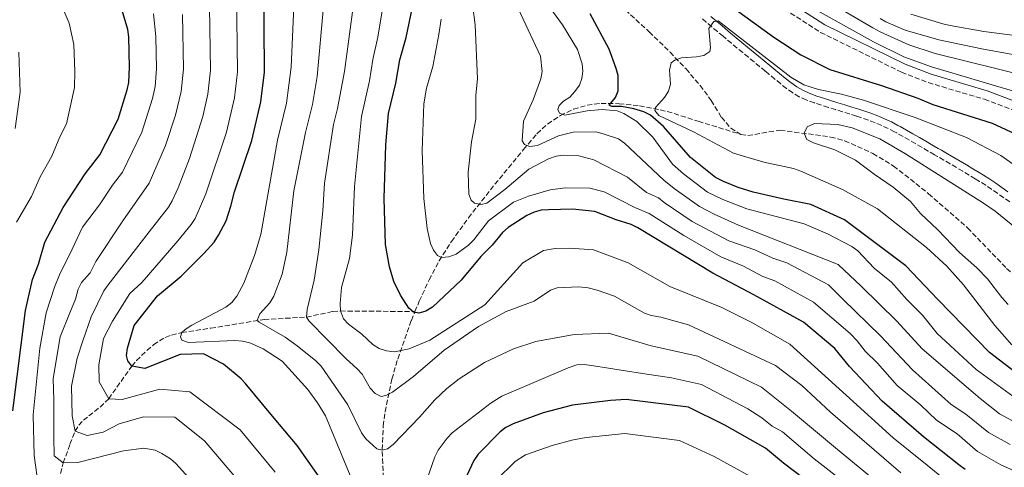
# Model space of a CAD drawing. Units: metres. Extents: x 617129 to 620565, y 4761822 to 4764194.
# Drawn here: x 619071 to 619408, y 4762257 to 4762410 of the extents above; entities that cross this region are included whole.
import ezdxf

# ---------------------------------------------------------------- set-up
doc = ezdxf.new("R2010")
doc.units = ezdxf.units.M
doc.header["$MEASUREMENT"] = 0
doc.linetypes.add('DGN Style 3', pattern=[2.435891, 1.739922, -0.695969])
for name, color, linetype, lineweight in [('Barranco lineal', 142, 'DGN Style 3', 13), ('Camino', 7, 'DGN Style 3', 0), ('Curva de nivel directora', 30, 'Continuous', 30), ('Curva de nivel intermedia', 30, 'Continuous', 0), ('Margen derecho', 7, 'Continuous', 0)]:
    doc.layers.add(name, color=color, linetype=linetype, lineweight=lineweight)

msp = doc.modelspace()

# ---------------------------------------------------------------- linework, layer by layer
at = {"layer": 'Barranco lineal', "color": 142, "linetype": 'DGN Style 3', "lineweight": 13}
for points in [[(619276.45, 4762415.1, 746.88), (619286.42, 4762406, 746.33), (619293.55, 4762399, 745.86), (619299.02, 4762393.27, 745.38), (619303.85, 4762387.61, 744.39), (619307.65, 4762382.45, 743.65), (619311.12, 4762376.76, 743.11), (619314.32, 4762373.02, 742.8), (619317.8, 4762370.87, 742.29)], [(619206.26, 4762310.21, 775.17), (619207.73, 4762313.75, 774), (619211.08, 4762321.07, 772.3), (619214.52, 4762327.57, 770.8), (619218.75, 4762334.22, 769.25), (619224.56, 4762342.29, 767.32), (619232.08, 4762351.9, 764.94), (619243.42, 4762365.7, 761.3), (619248.01, 4762371.1, 759.25), (619251.63, 4762374.43, 757.8), (619256.02, 4762377.38, 756.5), (619260.54, 4762379.51, 755.29), (619265.22, 4762380.88, 754.09), (619269.96, 4762381.49, 752.87), (619276.08, 4762381.38, 751), (619283.15, 4762380.68, 748.3), (619290.22, 4762379.33, 745.89), (619294.95, 4762378.03, 744.89), (619303.19, 4762375.37, 744.06), (619317.8, 4762370.87, 742.29)], [(619317.8, 4762370.87, 742.29), (619320.2, 4762370.48, 741.79), (619331.24, 4762372.34, 740.66), (619348.49, 4762369.98, 739.66), (619353.3, 4762368.7, 739.28), (619362.99, 4762364.36, 738.55), (619370.06, 4762360.05, 738.07), (619382.04, 4762350.58, 737.07), (619395.38, 4762338.87, 736.21), (619408.74, 4762324.98, 735.12), (619412.51, 4762321.72, 734.82), (619419.61, 4762316.39, 734.21), (619425.91, 4762312.42, 733.55), (619432.37, 4762309.75, 732.8), (619437.23, 4762308.81, 732.25)], [(619084.25, 4762252.43, 817.9), (619085.91, 4762258.4, 815), (619088.17, 4762264.85, 811.95), (619089.97, 4762269.3, 810), (619091.17, 4762271.28, 809.14), (619092.77, 4762273.01, 808.36), (619098.54, 4762277.55, 806.23), (619101.44, 4762280.37, 805), (619109.36, 4762291.57, 800), (619110.99, 4762293.43, 799.58), (619114.56, 4762296.97, 799.76), (619116.81, 4762298.86, 799.55), (619118.78, 4762300.25, 798.76), (619120.81, 4762301.34, 797.63), (619122.91, 4762302.17, 796.42), (619126.46, 4762303.03, 795), (619128.86, 4762303.41, 794.68), (619136.39, 4762304.54, 794.89), (619141.22, 4762305.3, 794.26), (619154.59, 4762307.51, 789.26), (619169.12, 4762308.31, 785), (619178.07, 4762310.23, 780.8), (619180.77, 4762310.43, 780), (619206.26, 4762310.21, 775.17)], [(619195.44, 4762253.27, 791.69), (619195.04, 4762263.01, 789.44), (619195.42, 4762271.05, 787.63), (619196, 4762275.91, 786.64), (619198.38, 4762287.1, 784.19), (619200.35, 4762293.98, 781.79), (619205.01, 4762307.2, 776.16), (619206.26, 4762310.21, 775.17)]]:
    msp.add_polyline3d(points, dxfattribs=at)
at = {"layer": 'Camino', "color": 7, "linetype": 'DGN Style 3', "lineweight": 0}
for points in [[(619239.75, 4762505.97, 753.3), (619245.09, 4762498.72, 753.62), (619258.88, 4762478.03, 754.37), (619290.89, 4762443.66, 753.68), (619297.22, 4762437.32, 753.67), (619301.31, 4762434.19, 753.7), (619314.26, 4762425.56, 753.68), (619345.05, 4762405.8, 753.51), (619372.76, 4762392.16, 753.35), (619381.9, 4762388.61, 753.37), (619401.11, 4762382.89, 753.44), (619419.82, 4762375.86, 753.58)], [(619316.5, 4762400.44, 744.88), (619314.57, 4762402.05, 744.97), (619312.66, 4762403.65, 745.04), (619311.69, 4762404.46, 745.06), (619309.77, 4762406.06, 745.09), (619307.85, 4762407.67, 745.08), (619305.94, 4762409.28, 745.07), (619304.03, 4762410.9, 745.05)], [(619409.78, 4762347.77, 740.36), (619407.73, 4762349.21, 740.34), (619405.69, 4762350.65, 740.36), (619403.65, 4762352.06, 740.42), (619401.59, 4762353.44, 740.5), (619399.5, 4762354.77, 740.59), (619398, 4762355.69, 740.66), (619395.87, 4762356.97, 740.74), (619393.73, 4762358.25, 740.84), (619391.58, 4762359.52, 740.93), (619389.43, 4762360.78, 741.02), (619387.28, 4762362.04, 741.12), (619385.12, 4762363.31, 741.23), (619384.09, 4762363.91, 741.28), (619381.93, 4762365.17, 741.39), (619379.78, 4762366.43, 741.5), (619377.62, 4762367.67, 741.61), (619375.46, 4762368.91, 741.72), (619373.29, 4762370.14, 741.84), (619371.12, 4762371.36, 741.95), (619370.38, 4762371.76, 742), (619368.2, 4762372.88, 742.13), (619365.97, 4762373.92, 742.27), (619363.71, 4762374.87, 742.42), (619361.41, 4762375.75, 742.55), (619359.08, 4762376.56, 742.68), (619357.34, 4762377.12, 742.76), (619354.97, 4762377.86, 742.85), (619352.58, 4762378.6, 742.92), (619350.19, 4762379.34, 742.98), (619347.75, 4762380.11, 743.04), (619345.36, 4762380.86, 743.07), (619342.96, 4762381.64, 743.08), (619340.13, 4762382.66, 743.15), (619337.77, 4762383.76, 743.28), (619335.54, 4762385.1, 743.45), (619333.43, 4762386.58, 743.64), (619331.41, 4762388.16, 743.83), (619329.45, 4762389.78, 744.02), (619327.52, 4762391.38, 744.18), (619326.14, 4762392.5, 744.27), (619324.21, 4762394.09, 744.41), (619322.28, 4762395.67, 744.54), (619320.35, 4762397.26, 744.67), (619318.42, 4762398.85, 744.78), (619316.5, 4762400.44, 744.88)]]:
    msp.add_polyline3d(points, dxfattribs=at)
at = {"layer": 'Curva de nivel directora', "color": 30, "linetype": 'Continuous', "lineweight": 30, "flags": 128}
for points, elevation in [([(619068.6, 4762276.2), (619072.99, 4762310.55), (619075.38, 4762321.22), (619077.36, 4762326.43), (619079.64, 4762333.95), (619085.85, 4762345.86), (619093.43, 4762357.34), (619098.35, 4762363.93), (619104.68, 4762376.1), (619107.81, 4762386.11), (619108.28, 4762388.62), (619108.59, 4762393.91), (619108.34, 4762404.31), (619108.01, 4762406.78), (619105.69, 4762414.47), (619100.86, 4762427.05), (619096.98, 4762437.53), (619085.4, 4762462.33), (619082.39, 4762467.39), (619076.11, 4762478.89), (619064.26, 4762497.05)], 825), ([(619178.04, 4762247.09), (619165.94, 4762264.42), (619157.54, 4762274.39), (619148.15, 4762285.72), (619146.75, 4762287.2), (619140.68, 4762292.2), (619133.89, 4762295.73), (619125.9, 4762295.57), (619113.85, 4762290.72), (619109.36, 4762291.57), (619107.95, 4762293.31), (619107.53, 4762295.19), (619107.89, 4762297.66), (619110.1, 4762305.42), (619118.13, 4762315.57), (619126.23, 4762322.39), (619134.03, 4762330.12), (619137.54, 4762334.02), (619138.99, 4762336.35), (619141.61, 4762341.25), (619143.26, 4762346.26), (619144.48, 4762351.25), (619150.44, 4762368.8), (619153.51, 4762382.03), (619154.75, 4762392.18), (619154.58, 4762423.84)], 800), ([(619394.55, 4762256.21), (619392.37, 4762257.81), (619380.23, 4762267.31), (619366.19, 4762279.53), (619354.97, 4762291.4), (619349.89, 4762297.55), (619339.19, 4762306.57), (619322.24, 4762315.93), (619308.21, 4762323.42), (619282.54, 4762338.89), (619280.29, 4762339.99), (619275.07, 4762341.62), (619267.8, 4762344.44), (619260.11, 4762345.32), (619251.95, 4762345.08), (619249.4, 4762344.9), (619247, 4762344.22), (619244.55, 4762343.06), (619238.14, 4762339.04), (619236.25, 4762337.31), (619232.63, 4762333), (619228.75, 4762329.08), (619222.03, 4762321.02), (619212.31, 4762311.75), (619209.99, 4762310.39), (619207.6, 4762309.64), (619205.73, 4762310.03), (619204.13, 4762311.36), (619201.35, 4762315.79), (619199.06, 4762320.53), (619197.5, 4762325.51), (619196.18, 4762333.16), (619195.74, 4762348.95), (619196.27, 4762367.32), (619197.23, 4762378.03), (619199.72, 4762388.46), (619201.11, 4762396.37), (619203.27, 4762404.08), (619205.43, 4762414.47)], 775), ([(619411.62, 4762289.46), (619402.84, 4762296.16), (619385.21, 4762314.33), (619374.25, 4762325.92), (619353.27, 4762341.58), (619341.73, 4762346.86), (619332.47, 4762348.67), (619321.95, 4762351.09), (619316.86, 4762352.65), (619311.87, 4762354.71), (619309.11, 4762356.1), (619300.5, 4762363.01), (619291.32, 4762373.62), (619286.83, 4762377.43), (619284.57, 4762378.55), (619281.11, 4762379.58), (619276.88, 4762380.42), (619273.65, 4762380.38), (619272.73, 4762380.87), (619274.85, 4762383.53), (619275.81, 4762385.84), (619275.76, 4762391), (619275.15, 4762393.42), (619272.66, 4762400.03), (619266.22, 4762412.12)], 750), ([(619315.81, 4762413.73), (619329.07, 4762404.21), (619338.27, 4762398.14), (619348.23, 4762393.12), (619365.87, 4762387.65), (619378.34, 4762383.27), (619383.46, 4762381.07), (619403.83, 4762374.68), (619413.17, 4762370.35)], 750), ([(619349.41, 4762245.38), (619332.43, 4762258.31), (619326.27, 4762263.43), (619312.28, 4762271.3), (619299.85, 4762277.54), (619278.58, 4762280.13), (619273.22, 4762279.79), (619260.19, 4762278.18), (619250.17, 4762275.51), (619239.89, 4762271.81), (619237.39, 4762270.56), (619235.43, 4762269), (619227.87, 4762261.38), (619226.37, 4762259.24), (619221.86, 4762249.39)], 800)]:
    msp.add_lwpolyline(points, dxfattribs=dict(at, elevation=elevation))
at = {"layer": 'Curva de nivel intermedia', "color": 30, "linetype": 'Continuous', "lineweight": 0, "flags": 128}
for points, elevation in [([(619199.01, 4762570.29), (619220, 4762549.03), (619223.05, 4762545.06), (619227.2, 4762538.31), (619235.2, 4762524.62), (619241.65, 4762512.79), (619250.11, 4762500.61), (619258.09, 4762487.91), (619262.47, 4762481.71), (619266.16, 4762477.28), (619276.5, 4762466.41), (619296.59, 4762446.01), (619304.34, 4762438.8), (619318.59, 4762429.24), (619342.89, 4762413.86), (619363.12, 4762402.6), (619373.57, 4762397.41), (619382.98, 4762394.01), (619423.41, 4762382.03)], 755), ([(619068.73, 4762455.72), (619076.45, 4762437.56), (619079.74, 4762431.39), (619083.04, 4762422.3), (619084.5, 4762417.04), (619087.86, 4762408.95), (619089.5, 4762401.67), (619089.85, 4762392.37), (619089.7, 4762386.96), (619087.05, 4762374.48), (619084.75, 4762370.06), (619082.03, 4762363.45), (619077.99, 4762356.33), (619075.03, 4762349.57), (619069.9, 4762340.83)], 830), ([(619413.05, 4762271.55), (619406.25, 4762275.22), (619399.71, 4762280.42), (619379.83, 4762297.42), (619371.15, 4762306.98), (619359, 4762318.97), (619351.09, 4762326.28), (619317.01, 4762339.82), (619308.59, 4762343.61), (619303.65, 4762346.19), (619294.98, 4762352.31), (619291.42, 4762355.2), (619277.94, 4762367.92), (619275.87, 4762369.33), (619270.71, 4762371.09), (619268.15, 4762371.72), (619260.42, 4762371.61), (619255.36, 4762370.43), (619248.18, 4762367.1), (619245.61, 4762366.75), (619243.71, 4762367.4), (619242.99, 4762368.62), (619243.39, 4762375.43), (619246.73, 4762382.65), (619249.38, 4762389.93), (619249.76, 4762392.41), (619249.25, 4762397.61), (619229.05, 4762440.9)], 760), ([(619409.92, 4762264.66), (619402.49, 4762268.77), (619394.76, 4762275.15), (619389.74, 4762278.45), (619376.48, 4762290.3), (619365.61, 4762301.95), (619352.72, 4762314.45), (619347.73, 4762319.4), (619333.53, 4762326.94), (619328.78, 4762328.49), (619322.61, 4762331.33), (619313.7, 4762334.49), (619301.12, 4762341.11), (619291.49, 4762347.53), (619289.54, 4762349.13), (619285.48, 4762350.93), (619278.93, 4762356.26), (619267.51, 4762362.11), (619262.38, 4762363.53), (619257, 4762363.76), (619254.53, 4762363.43), (619251.95, 4762362.5), (619245.23, 4762358.94), (619237.04, 4762351.99), (619230.85, 4762347.32), (619228.87, 4762346.91), (619226.57, 4762347.32), (619225.49, 4762348.39), (619224.68, 4762350.36), (619224.5, 4762357.91), (619225.59, 4762368.29), (619227.06, 4762376.06), (619227.07, 4762384.33), (619227.63, 4762389.86), (619226.83, 4762408.36), (619224.45, 4762426.96)], 765), ([(619412.13, 4762280.35), (619398.32, 4762290.39), (619384.93, 4762302.76), (619380, 4762308.94), (619374.54, 4762314.31), (619369.38, 4762320.25), (619363.35, 4762325.09), (619357.82, 4762330.98), (619355.79, 4762332.44), (619347.42, 4762336.78), (619339.46, 4762340.24), (619319.86, 4762345.35), (619311.56, 4762348.57), (619306.38, 4762351.14), (619298.13, 4762357.32), (619294.38, 4762360.64), (619287.69, 4762369.96), (619282.16, 4762375.27), (619277.77, 4762377.97), (619275.46, 4762378.96), (619270.3, 4762379.39), (619265.13, 4762378.92), (619257.57, 4762377.49), (619255.69, 4762378.17), (619255.19, 4762379.36), (619255.6, 4762380.71), (619257.05, 4762382.27), (619259.27, 4762383.66), (619260.96, 4762385.5), (619262.51, 4762387.7), (619263.4, 4762390.04), (619263.67, 4762392.53), (619263.44, 4762395.04), (619261.84, 4762399.94), (619256.79, 4762408.4), (619244.99, 4762424.55)], 755), ([(619145.2, 4762419.6), (619145.51, 4762392.28), (619144.46, 4762383.35), (619141.74, 4762371.69), (619134.67, 4762350.47), (619131.04, 4762342.11), (619129.7, 4762340), (619125.12, 4762334.46), (619115.06, 4762322.83), (619112.81, 4762320.17), (619108.68, 4762316.41), (619102.79, 4762306.93), (619099.71, 4762301.01), (619098.07, 4762292.02), (619098.21, 4762286.16), (619101.44, 4762280.37), (619106.07, 4762280.17), (619118.95, 4762283.71), (619129.16, 4762282.72), (619146.44, 4762269.71), (619158.46, 4762255.26)], 805), ([(619135.97, 4762414.52), (619136.28, 4762392.88), (619135.41, 4762384.66), (619133.68, 4762377), (619129.04, 4762362.61), (619125.24, 4762352.63), (619123.15, 4762348.12), (619121.86, 4762345.98), (619115.3, 4762337.56), (619101.22, 4762319.42), (619099.8, 4762317.35), (619095.48, 4762308.44), (619092.63, 4762300.22), (619090.61, 4762294.31), (619088.68, 4762284.7), (619088.92, 4762274.52), (619089.97, 4762269.3), (619094.02, 4762267.85), (619099.55, 4762268.91), (619105.03, 4762271.81), (619113.31, 4762274.17), (619124.11, 4762274.12), (619134.18, 4762266.02), (619150.31, 4762247.02)], 810), ([(619187.36, 4762246.15), (619175.65, 4762274.51), (619172.94, 4762279), (619169.58, 4762283.58), (619160.82, 4762293.22), (619154.32, 4762297.42), (619149.69, 4762299.49), (619147.27, 4762300.13), (619144.58, 4762300.28), (619128.72, 4762299.63), (619126.43, 4762300.39), (619125.99, 4762301.52), (619126.46, 4762303.03), (619127.66, 4762304.05), (619129.89, 4762305.6), (619141.58, 4762311.68), (619143.58, 4762313.36), (619145.27, 4762315.5), (619147.68, 4762319.9), (619151.39, 4762329.42), (619153.54, 4762336.6), (619159.16, 4762368.87), (619162.33, 4762381.55), (619163.89, 4762393.93), (619164.79, 4762414.64)], 795), ([(619379.32, 4762239.49), (619350.15, 4762263.59), (619335.14, 4762276.09), (619324.9, 4762284.36), (619303.06, 4762294.91), (619287.12, 4762298.44), (619272.48, 4762302.88), (619260.68, 4762302.37), (619247.64, 4762299.94), (619240, 4762297.52), (619230.07, 4762292.77), (619221.33, 4762287.17), (619217.11, 4762283.87), (619213.06, 4762280), (619207.83, 4762274.1), (619198.79, 4762264.74), (619196.8, 4762263.27), (619195.06, 4762262.76), (619193.16, 4762263.22), (619189.42, 4762266.62), (619187.95, 4762268.69), (619183.3, 4762278.28), (619174.12, 4762291.55), (619172.37, 4762293.34), (619165.98, 4762298.54), (619161.79, 4762301.46), (619152.89, 4762306.57), (619152.22, 4762307.2), (619153.15, 4762309.4), (619156.62, 4762313.26), (619157.91, 4762315.51), (619160.84, 4762323.07), (619162.38, 4762330.54), (619164.77, 4762351.56), (619168.78, 4762371.57), (619171.15, 4762381.08), (619172.74, 4762390.69), (619174.95, 4762414.6)], 790), ([(619185.11, 4762414.56), (619182.17, 4762392.41), (619179.79, 4762379.7), (619178.39, 4762374.27), (619175.28, 4762354.15), (619174.74, 4762344.74), (619173.38, 4762331.38), (619171.78, 4762320.99), (619169.31, 4762310.89), (619169.12, 4762308.31), (619170, 4762306.9), (619182.56, 4762294.18), (619186.47, 4762290.66), (619188.14, 4762288.79), (619190.95, 4762284.01), (619192.61, 4762282.16), (619194.72, 4762281.2), (619196.31, 4762281.49), (619198.52, 4762282.67), (619205.71, 4762288), (619216.28, 4762297.04)], 785), ([(619397.19, 4762244.85), (619381.54, 4762257.59), (619369.91, 4762266.99), (619353.8, 4762281.55), (619334.58, 4762299.08), (619321.34, 4762306.57), (619311.23, 4762311.67), (619293.42, 4762318.79), (619279.19, 4762326.89), (619267.39, 4762331.32), (619259.25, 4762331.97), (619254.22, 4762331.78), (619250.26, 4762331.09), (619243.17, 4762326.94), (619230.12, 4762312.52), (619211.32, 4762300.38), (619204.26, 4762297.45), (619199.21, 4762296.41), (619196.53, 4762296.74), (619194.03, 4762297.63), (619191.89, 4762298.93), (619188.03, 4762302.43), (619183.47, 4762305.86), (619181.84, 4762307.76), (619180.77, 4762310.43), (619180.67, 4762312.93), (619181.08, 4762318.41), (619183.86, 4762328.4), (619184.9, 4762336.34), (619185.56, 4762353.09), (619188.01, 4762376.97), (619190.72, 4762389.2), (619191.83, 4762396.53), (619193.55, 4762404.2), (619195.27, 4762414.51)], 780), ([(619349.45, 4762415.26), (619362.92, 4762407.39), (619365.42, 4762405.94), (619375.25, 4762401.49), (619384.27, 4762398.62), (619427.17, 4762387.93)], 760), ([(619116.75, 4762412.11), (619117.61, 4762404.38), (619117.82, 4762393.28), (619117.32, 4762387.3), (619116.45, 4762383.13), (619112.8, 4762371.61), (619106.18, 4762357.95), (619102.74, 4762353.5), (619098.31, 4762346.74), (619092.44, 4762339.1), (619088.02, 4762329.63), (619084.84, 4762323.4), (619082.86, 4762318.61), (619080.06, 4762309.8), (619077.88, 4762297.71), (619075.64, 4762274.82), (619075.97, 4762260.94), (619077.46, 4762250.17)], 820), ([(619126.65, 4762411.94), (619127.05, 4762393.22), (619126.29, 4762385.52), (619124.33, 4762377.47), (619120.92, 4762367.11), (619115.29, 4762354.12), (619106.3, 4762341.26), (619097.03, 4762327.36), (619095.14, 4762323.48), (619092.12, 4762320.14), (619091.04, 4762317.87), (619090.06, 4762314.45), (619088.09, 4762309.74), (619084.88, 4762301.58), (619082.44, 4762287.33), (619082.62, 4762279.92), (619082.61, 4762267.27), (619082.76, 4762260.79), (619085.91, 4762258.4), (619090.84, 4762258.51), (619106.49, 4762262.59), (619113.5, 4762263.43), (619117.39, 4762262.83), (619119.68, 4762261.68), (619122.59, 4762259.85), (619124.44, 4762258.17), (619145.42, 4762235)], 815), ([(619376, 4762412.01), (619386.95, 4762408.68), (619389.4, 4762408.2), (619400.97, 4762406.14), (619424.07, 4762403.16)], 770), ([(619413.34, 4762254.84), (619406.78, 4762257.77), (619398.75, 4762262.34), (619391.77, 4762268.33), (619384.75, 4762273.08), (619379.36, 4762278.21), (619371.33, 4762284.91), (619364.51, 4762292.6), (619360.29, 4762296.68), (619357.63, 4762300.17), (619355.14, 4762302.73), (619342.6, 4762313.42), (619329.41, 4762320.75), (619325.35, 4762322.28), (619318.74, 4762325.77), (619310.95, 4762328.95), (619298.29, 4762336.22), (619286.44, 4762343.83), (619281.53, 4762345.88), (619270.95, 4762351.22), (619266.07, 4762352.43), (619257.81, 4762352.55), (619252.56, 4762351.84), (619245.1, 4762349.74), (619240.03, 4762347.62), (619231.45, 4762341.3), (619226.39, 4762334.78), (619224.54, 4762332.95), (619220.3, 4762329.84), (619217.81, 4762328.94), (619215.32, 4762328.73), (619213.92, 4762329.47), (619212.57, 4762331.22), (619211.59, 4762333.52), (619210.39, 4762338.68), (619209.28, 4762348.88), (619208.67, 4762365.36), (619209.34, 4762381.37), (619210.2, 4762386.67), (619212.39, 4762394.17), (619214.38, 4762405.07), (619215.27, 4762410.29)], 770), ([(619410.46, 4762298.82), (619404.71, 4762305.46), (619394, 4762319.33), (619388.25, 4762325.73), (619381.28, 4762332.17), (619364.58, 4762345.38), (619352.56, 4762352.01), (619338.36, 4762358.28), (619335.83, 4762359.16), (619325.61, 4762361.39), (619315.27, 4762364.41), (619301.59, 4762371.78), (619289.66, 4762377.35), (619288.31, 4762379.06), (619288.57, 4762380.12), (619291.65, 4762383.46), (619293.02, 4762385.63), (619293.69, 4762388.05), (619293.32, 4762392.9), (619293.98, 4762395.35), (619295.16, 4762396.28), (619297.5, 4762397.07), (619302.61, 4762397.41), (619305.06, 4762397.89), (619307.15, 4762399.22), (619307.37, 4762400.46), (619306.85, 4762407.13), (619308.51, 4762409.55), (619310.06, 4762409.71), (619334.87, 4762390.51), (619339.32, 4762387.89), (619344.3, 4762386.24), (619352.18, 4762384.63), (619359.77, 4762382.56), (619377.39, 4762376.63), (619394.95, 4762369.82), (619406.75, 4762363.6), (619413.76, 4762358.72)], 745), ([(619365.47, 4762410.49), (619367.41, 4762409.44), (619374.04, 4762406.53), (619385.55, 4762403.24), (619400.21, 4762400.13), (619422.68, 4762396.06)], 765), ([(619070.66, 4762399.03), (619071.13, 4762385.35), (619069.42, 4762372.86)], 835), ([(619409.22, 4762312.62), (619407.05, 4762315), (619402.18, 4762321.46), (619398.57, 4762325.19), (619392.55, 4762330.49), (619385.15, 4762338.2), (619379.3, 4762343.78), (619375.89, 4762347.85), (619369.89, 4762352.86), (619363.36, 4762357.21), (619357.03, 4762362), (619349.94, 4762365.64), (619342.69, 4762368.04), (619340.35, 4762369.18), (619339.46, 4762371.27), (619340.53, 4762373.41), (619342.96, 4762374.6), (619350.94, 4762374.28), (619355.87, 4762373.17), (619365.33, 4762369.33), (619374.1, 4762364.25), (619400.82, 4762347.31), (619404.79, 4762344.55), (619412.08, 4762338.68)], 740), ([(619216.28, 4762297.04), (619227.96, 4762305.15), (619237.44, 4762310.26), (619247.07, 4762313.81), (619252.6, 4762317.56), (619254.96, 4762318.37), (619262.38, 4762318.74), (619265.5, 4762318.38), (619268.55, 4762317.6), (619274.49, 4762315.54), (619284.77, 4762309.73), (619287.13, 4762308.88), (619290.39, 4762308.34), (619299.9, 4762305.67), (619329.66, 4762291.76), (619338.7, 4762284.88), (619348.46, 4762275.74), (619372.56, 4762255)], 785), ([(619365.43, 4762242.28), (619342.85, 4762259.83), (619332.01, 4762269.02), (619328.52, 4762270.98), (619324.98, 4762273.81), (619320.14, 4762276.96), (619304.33, 4762285.22), (619294.08, 4762287.5), (619284.08, 4762289.05), (619266.7, 4762291.78), (619264.14, 4762292.15), (619261.65, 4762291.98), (619258.71, 4762290.94), (619235.93, 4762281.27), (619232.36, 4762279.03), (619219.04, 4762268.68), (619217.22, 4762266.87), (619214.19, 4762262.76), (619213.03, 4762260.54), (619210.34, 4762252.64)], 795), ([(619234.01, 4762252.53), (619240.52, 4762258.88), (619244.08, 4762261.13), (619253.26, 4762264.42), (619259.88, 4762266.2), (619264.8, 4762267.09), (619278.08, 4762268.43), (619296.73, 4762266.11), (619308.64, 4762260.57), (619322.13, 4762253.21)], 805)]:
    msp.add_lwpolyline(points, dxfattribs=dict(at, elevation=elevation))
at = {"layer": 'Margen derecho', "color": 7, "linetype": 'Continuous', "lineweight": 0}
for points in [[(619420.73, 4762378.73, 753.58), (619402.07, 4762385.73, 753.44), (619382.87, 4762391.45, 753.37), (619373.97, 4762394.91, 753.35), (619346.52, 4762408.41, 753.51), (619315.9, 4762428.07, 753.68)], [(619307.55, 4762411.19, 745.07), (619309.46, 4762409.58, 745.08), (619311.37, 4762407.98, 745.09), (619313.29, 4762406.38, 745.06), (619314.26, 4762405.57, 745.04), (619316.18, 4762403.96, 744.97), (619318.09, 4762402.37, 744.88), (619320.01, 4762400.78, 744.78), (619321.94, 4762399.19, 744.67), (619323.86, 4762397.6, 744.54), (619325.79, 4762396.02, 744.41), (619327.72, 4762394.44, 744.27), (619329.11, 4762393.31, 744.18), (619331.04, 4762391.7, 744.02), (619332.97, 4762390.11, 743.83), (619334.92, 4762388.59, 743.64), (619336.9, 4762387.19, 743.45), (619338.95, 4762385.97, 743.28), (619341.11, 4762384.96, 743.15), (619343.76, 4762384, 743.08), (619346.12, 4762383.24, 743.07), (619348.5, 4762382.5, 743.04), (619350.94, 4762381.73, 742.98), (619353.32, 4762380.99, 742.92), (619355.71, 4762380.25, 742.85), (619358.1, 4762379.5, 742.76), (619359.87, 4762378.93, 742.68), (619362.27, 4762378.1, 742.55), (619364.64, 4762377.19, 742.42), (619366.99, 4762376.2, 742.27), (619369.29, 4762375.12, 742.13), (619371.55, 4762373.96, 742), (619372.33, 4762373.54, 741.95), (619374.51, 4762372.32, 741.84), (619376.69, 4762371.08, 741.72), (619378.86, 4762369.84, 741.61), (619381.03, 4762368.59, 741.5), (619383.19, 4762367.33, 741.39), (619385.35, 4762366.07, 741.28), (619386.39, 4762365.46, 741.23), (619388.54, 4762364.2, 741.12), (619390.7, 4762362.94, 741.02), (619392.85, 4762361.67, 740.93), (619395.01, 4762360.4, 740.84), (619397.16, 4762359.12, 740.74), (619399.3, 4762357.82, 740.66), (619400.82, 4762356.89, 740.59), (619402.96, 4762355.53, 740.5), (619405.05, 4762354.13, 740.42), (619407.12, 4762352.7, 740.36), (619409.17, 4762351.26, 740.34)]]:
    msp.add_polyline3d(points, dxfattribs=at)

doc.saveas('drawing.dxf')
